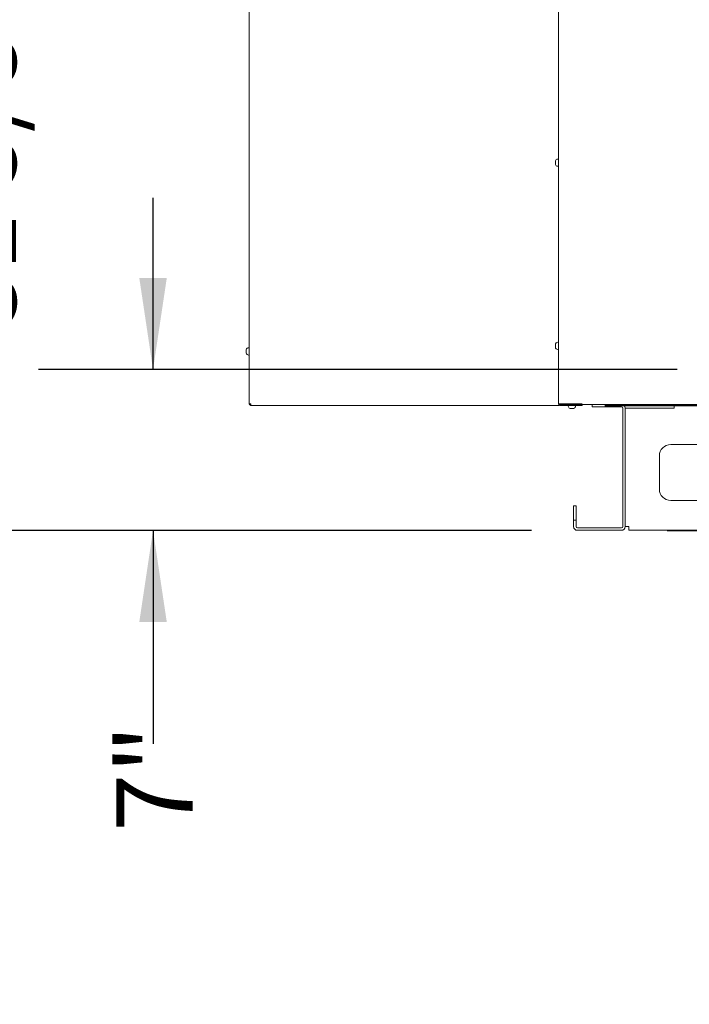
# Model space of a CAD drawing. Units: inches. Extents: x 0.3 to 10.6, y 0.4 to 8.2.
# Drawn here: x 1.4 to 2.1, y 1.7 to 2.7 of the extents above; entities that cross this region are included whole.
import ezdxf

# ---------------------------------------------------------------- set-up
doc = ezdxf.new("R2010")
doc.units = ezdxf.units.IN
doc.header["$MEASUREMENT"] = 0
doc.linetypes.add('SLD-Solid', pattern=[0])
doc.layers.add('TEXT', color=7, linetype='SLD-Solid')
doc.styles.add('SLDTEXTSTYLE0', font='GOTHIC.TTF', dxfattribs={"width": 0.913})
doc.dimstyles.new('SLDDIMSTYLE1', dxfattribs={"dimtxt": 0.083333, "dimasz": 0.1, "dimexe": 0, "dimexo": 0.0625, "dimgap": 0.020833, "dimtad": 0, "dimlfac": 40, "dimrnd": 1e-09, "dimzin": 12, "dimdsep": 46, "dimlunit": 5, "dimtxsty": 'SLDTEXTSTYLE0', "dimsah": 1, "dimcen": 0.09, "dimadec": 0, "dimazin": 3, "dimtfac": 1, "dimtdec": 3, "dimtmove": 0, "dimatfit": 0, "dimfxl": 1, "dimfrac": 2, "dimtolj": 1, "dimtzin": 12, "dimarcsym": 0})
doc.dimstyles.new('SLDDIMSTYLE2', dxfattribs={"dimtxt": 0.083333, "dimasz": 0.1, "dimexe": 0, "dimexo": 0.0625, "dimgap": 0.020833, "dimtad": 0, "dimdec": 6, "dimlfac": 40, "dimrnd": 1e-09, "dimzin": 12, "dimdsep": 46, "dimlunit": 5, "dimtxsty": 'SLDTEXTSTYLE0', "dimsah": 1, "dimcen": 0.09, "dimadec": 0, "dimazin": 3, "dimtfac": 1, "dimtdec": 3, "dimtofl": 0, "dimtmove": 0, "dimatfit": 3, "dimfxl": 1, "dimfrac": 2, "dimtolj": 1, "dimtzin": 12, "dimarcsym": 0})
doc.dimstyles.new('SLDDIMSTYLE3', dxfattribs={"dimtxt": 0.083333, "dimasz": 0.1, "dimexe": 0, "dimexo": 0.0625, "dimgap": 0.020833, "dimtad": 0, "dimdec": 6, "dimlfac": 40, "dimrnd": 1e-09, "dimzin": 12, "dimdsep": 46, "dimlunit": 5, "dimtxsty": 'SLDTEXTSTYLE0', "dimsah": 1, "dimcen": 0.09, "dimadec": 0, "dimazin": 3, "dimtfac": 1, "dimtdec": 3, "dimtmove": 0, "dimatfit": 0, "dimfxl": 1, "dimfrac": 2, "dimtolj": 1, "dimtzin": 12, "dimarcsym": 0})

# ---------------------------------------------------------------- blocks, each defined once
blk = doc.blocks.new('_D')
at = {"layer": 'TEXT'}
for p, q in [((1.5316, 2.3504), (1.5316, 2.5379)), ((2.1035, 2.3504), (1.4066, 2.3504)), ((1.9448, 2.1749), (1.4066, 2.1749)), ((1.5316, 2.1749), (1.5316, 1.942))]:
    blk.add_line(p, q, dxfattribs=at)
for points in [[(1.5316, 2.3504), (1.5466, 2.4504), (1.5166, 2.4504)], [(1.5316, 2.1749), (1.5166, 2.0749), (1.5466, 2.0749)]]:
    blk.add_solid(points, dxfattribs=at)
at = {"layer": 'TEXT', "insert": (1.4914, 1.846), "char_height": 0.08333, "attachment_point": 1, "rotation": 90, "style": 'SLDTEXTSTYLE0'}
blk.add_mtext('7"', dxfattribs=at)
blk = doc.blocks.new('_D_1')
at = {"layer": 'TEXT'}
for p, q in [((2.1035, 2.9646), (1.2139, 2.9646)), ((1.3389, 2.9646), (1.3389, 2.7549)), ((1.3389, 2.1749), (1.3389, 2.3949)), ((1.9448, 2.1749), (1.2139, 2.1749))]:
    blk.add_line(p, q, dxfattribs=at)
for points in [[(1.3389, 2.9646), (1.3239, 2.8646), (1.3539, 2.8646)], [(1.3389, 2.1749), (1.3539, 2.2749), (1.3239, 2.2749)]]:
    blk.add_solid(points, dxfattribs=at)
at = {"layer": 'TEXT', "insert": (1.2987, 2.3949), "char_height": 0.08333, "attachment_point": 1, "rotation": 90, "style": 'SLDTEXTSTYLE0'}
blk.add_mtext('31 5/8"', dxfattribs=at)
blk = doc.blocks.new('_D_4')
at = {"layer": 'TEXT'}
for p, q in [((2.8637, 3.4469), (0.9967, 3.4469)), ((1.1217, 3.4469), (1.1217, 3.1856)), ((1.1217, 2.1749), (1.1217, 2.4413)), ((1.9448, 2.1749), (0.9967, 2.1749))]:
    blk.add_line(p, q, dxfattribs=at)
for points in [[(1.1217, 3.4469), (1.1067, 3.3469), (1.1367, 3.3469)], [(1.1217, 2.1749), (1.1367, 2.2749), (1.1067, 2.2749)]]:
    blk.add_solid(points, dxfattribs=at)
at = {"layer": 'TEXT', "char_height": 0.08333, "attachment_point": 1, "rotation": 90, "style": 'SLDTEXTSTYLE0'}
for s, insert in [('Overall', (1.0814, 2.8013)), ('50 7/8"', (1.0814, 2.4413))]:
    blk.add_mtext(s, dxfattribs=dict(at, insert=insert))
blk = doc.blocks.new('_D_5')
at = {"layer": 'TEXT'}
for p, q in [((3.2084, 2.3113), (3.2084, 2.4988)), ((2.0247, 2.3113), (3.3334, 2.3113)), ((2.0929, 2.1749), (3.3334, 2.1749)), ((3.2084, 2.1749), (3.2084, 1.9559))]:
    blk.add_line(p, q, dxfattribs=at)
for points in [[(3.2084, 2.3113), (3.2234, 2.4113), (3.1934, 2.4113)], [(3.2084, 2.1749), (3.1934, 2.0749), (3.2234, 2.0749)]]:
    blk.add_solid(points, dxfattribs=at)
at = {"layer": 'TEXT', "insert": (3.1682, 1.6575), "char_height": 0.08333, "attachment_point": 1, "rotation": 90, "style": 'SLDTEXTSTYLE0'}
blk.add_mtext('5 1/2"', dxfattribs=at)

msp = doc.modelspace()

# ---------------------------------------------------------------- linework, layer by layer
at = {"color": 7, "linetype": 'SLD-Solid', "lineweight": 15}
for p, q in [((1.63666603, 3.43971737), (1.63666603, 2.31284237)), ((1.97416603, 3.43971737), (1.97416603, 2.31284237)), ((1.97416603, 2.58023487), (1.97334103, 2.58023487)), ((1.97087834, 2.57828487), (1.97079619, 2.57776477)), ((1.97079619, 2.57678487), (1.97087834, 2.57678487)), ((1.97087834, 2.57578487), (1.97079619, 2.57578487)), ((1.97079619, 2.57480497), (1.97087834, 2.57428487)), ((1.97334103, 2.57233487), (1.97416603, 2.57233487)), ((1.97079619, 2.37730484), (1.97079543, 2.37674558)), ((1.97079619, 2.37746799), (1.97087834, 2.37773249)), ((1.97079619, 2.37730484), (1.97082612, 2.37746799)), ((1.97087834, 2.37687146), (1.97079619, 2.37660696)), ((1.97416603, 2.38023487), (1.97334103, 2.38023487)), ((1.63337834, 2.37222455), (1.63329619, 2.37170444)), ((1.63329619, 2.37072455), (1.63337834, 2.37072455)), ((1.63337834, 2.36972455), (1.63329619, 2.36972455)), ((1.63329619, 2.36874465), (1.63337834, 2.36822455)), ((1.63666603, 2.37417455), (1.63584103, 2.37417455)), ((1.63584103, 2.36627455), (1.63666603, 2.36627455)), ((1.97079619, 2.37526491), (1.97087834, 2.37481708)), ((1.97087834, 2.37430853), (1.97079619, 2.37475636)), ((1.97334103, 2.37233487), (1.97416603, 2.37233487)), ((1.63816603, 2.31284237), (1.63666603, 2.31284237)), ((1.63834281, 2.31134237), (1.63816603, 2.31284237)), ((1.63816603, 2.31234237), (1.63816603, 2.31134237)), ((1.63816603, 2.31234237), (1.63822496, 2.31234237)), ((1.63816603, 2.31134237), (1.63834281, 2.31134237)), ((1.63834281, 2.31134237), (1.97466603, 2.31134237)), ((1.97566603, 2.31284237), (1.97416603, 2.31284237)), ((1.97466603, 2.31172434), (1.97466603, 2.31134237)), ((1.97566603, 2.31284237), (2.00016603, 2.31284237)), ((2.00016603, 2.31234237), (1.97566603, 2.31234237)), ((2.00016603, 2.31134237), (1.97566603, 2.31134237)), ((1.97667853, 2.31241737), (1.97667853, 2.31284237)), ((2.01101603, 2.31241737), (1.97667853, 2.31241737)), ((1.97766603, 2.31234237), (1.97766603, 2.31241737)), ((1.98480353, 2.31134237), (1.98480353, 2.31051737)), ((1.98669103, 2.31241737), (1.98669103, 2.31234237)), ((1.99081603, 2.31234237), (1.99081603, 2.31241737)), ((1.99270353, 2.31051737), (1.99270353, 2.31134237)), ((2.00016603, 2.31234237), (2.01101603, 2.31234237)), ((2.00016603, 2.31134237), (2.00016603, 2.31234237)), ((2.01101603, 2.31241737), (2.01101603, 2.30971737)), ((2.01101603, 2.31241737), (2.04290353, 2.31241737)), ((2.87930353, 2.31241737), (2.04290353, 2.31241737)), ((2.04367934, 2.31234237), (2.10042853, 2.31234237)), ((2.04629728, 2.31234237), (2.04629728, 2.31191737)), ((2.04629728, 2.31191737), (2.04848478, 2.31165487)), ((2.04629728, 2.31191737), (2.05254728, 2.31191737)), ((2.04848478, 2.31165487), (2.05035978, 2.31165487)), ((2.05035978, 2.31165487), (2.05254728, 2.31191737)), ((2.05254728, 2.31191737), (2.05254728, 2.31234237)), ((2.10042853, 2.30836737), (2.10042853, 2.31241737)), ((1.98675353, 2.30805468), (1.98727364, 2.30797253)), ((1.98825353, 2.30797253), (1.98825353, 2.30805468)), ((1.98925353, 2.30805468), (1.98925353, 2.30797253)), ((1.99023343, 2.30797253), (1.99075353, 2.30805468)), ((2.01101603, 2.30971737), (2.04290353, 2.30971737)), ((2.04425353, 2.17896737), (2.04425353, 2.30836737)), ((2.04695353, 2.30836737), (2.05100353, 2.30836737)), ((2.04695353, 2.17896737), (2.04695353, 2.30836737)), ((2.05100353, 2.30836737), (2.10042853, 2.30836737)), ((2.09671603, 2.26866737), (2.27484103, 2.26866737)), ((2.08421603, 2.21991737), (2.08421603, 2.25616737)), ((2.27484103, 2.20741737), (2.09671603, 2.20741737)), ((1.99070353, 2.20149237), (1.99340353, 2.20149237)), ((1.99070353, 2.18586737), (1.99070353, 2.20149237)), ((1.99340353, 2.20149237), (1.99340353, 2.18586737)), ((1.99340353, 2.18586737), (1.99070353, 2.18586737)), ((1.99070353, 2.17896737), (1.99070353, 2.18586737)), ((1.99340353, 2.17896737), (1.99340353, 2.18586737)), ((2.04290353, 2.17761737), (1.99475353, 2.17761737)), ((2.04290353, 2.17491737), (1.99475353, 2.17491737)), ((2.05100353, 2.17896737), (2.04695353, 2.17896737)), ((2.05100353, 2.17491737), (2.05100353, 2.17896737)), ((2.05100353, 2.17491737), (2.87120353, 2.17491737))]:
    msp.add_line(p, q, dxfattribs=at)
at = {"color": 7, "linetype": 'SLD-Solid', "lineweight": 15, "flags": 128}
for points in [[(1.638048, 2.31284237), (1.63810537, 2.31278171), (1.63818156, 2.31271064)], [(1.97719766, 2.31241737), (1.9773734, 2.31237119), (1.97766603, 2.31234237)]]:
    msp.add_lwpolyline(points, dxfattribs=at)
at = {"color": 7, "linetype": 'SLD-Solid', "lineweight": 15}
for centre, radius, start, end in [((1.97334103, 2.57768487), 0.00255, 90, 166.37540934), ((1.97334103, 2.57488487), 0.00255, 193.62299944, 270), ((1.97334103, 2.37768487), 0.00255, 90, 180), ((1.63584103, 2.36882455), 0.00255, 193.62299944, 270), ((1.63584103, 2.37162455), 0.00255, 90, 166.37540934), ((1.97334103, 2.37488487), 0.00255, 180, 270), ((1.63816603, 2.31284237), 0.0015, 180, 270), ((1.63816603, 2.31284237), 0.0005, 180, 270), ((1.97566603, 2.31284237), 0.0015, 180, 270), ((1.97566603, 2.31284237), 0.0005, 180, 270), ((1.97667853, 2.31391737), 0.0015, 225.77995557, 270), ((1.97666603, 2.31284237), 0.0005, 231.07914984, 270), ((2.04290353, 2.30836737), 0.00405, 0, 90), ((1.98735353, 2.31051737), 0.00255, 180, 256.37540934), ((1.99015353, 2.31051737), 0.00255, 283.62299944, 0), ((2.04290353, 2.30836737), 0.00135, 0, 90), ((2.09671603, 2.25616737), 0.0125, 90, 180), ((2.09671603, 2.21991737), 0.0125, 180, 270), ((1.99475353, 2.17896737), 0.00405, 180, 270), ((1.99475353, 2.17896737), 0.00135, 180, 270), ((2.04290353, 2.17896737), 0.00135, 270, 0), ((2.04290353, 2.17896737), 0.00405, 270, 0)]:
    msp.add_arc(centre, radius, start, end, dxfattribs=at)
for points, knots in [([(1.97079619, 2.57678487), (1.97079023, 2.57709504), (1.97078395, 2.57742172), (1.9707956, 2.57774826), (1.97079619, 2.57776477)], [0, 0, 0, 0, 0.949433225, 1, 1, 1, 1]), ([(1.97079619, 2.57480497), (1.97079023, 2.57511514), (1.97078395, 2.57544182), (1.9707956, 2.57576836), (1.97079619, 2.57578487)], [0, 0, 0, 0, 0.949433225, 1, 1, 1, 1]), ([(1.97087834, 2.57428487), (1.9708733, 2.57428487), (1.97086554, 2.57428487), (1.9708608, 2.57428487), (1.97086266, 2.57428487), (1.97086268, 2.57428487)], [0, 0, 0, 0, 0.6478618795, 0.996979129, 1, 1, 1, 1]), ([(1.97086263, 2.57828487), (1.97086263, 2.57828487), (1.97086085, 2.57828487), (1.9708696, 2.57828487), (1.97087834, 2.57828487)], [0, 0, 0, 0, 0.0006297451, 1, 1, 1, 1]), ([(1.97087834, 2.57678487), (1.97087277, 2.57667663), (1.9708642, 2.57651007), (1.97086062, 2.57617649), (1.9708708, 2.5759515), (1.97087834, 2.57578487)], [0, 0, 0, 0, 0.3249313362, 0.5000290506, 1, 1, 1, 1]), ([(1.97079619, 2.37526491), (1.97079023, 2.3756897), (1.97078395, 2.37613713), (1.9707956, 2.37658435), (1.97079619, 2.37660696)], [0, 0, 0, 0, 0.949433225, 1, 1, 1, 1]), ([(1.97087834, 2.37773249), (1.97087277, 2.37763929), (1.9708642, 2.37749587), (1.97086062, 2.37720865), (1.9708708, 2.37701493), (1.97087834, 2.37687146)], [0, 0, 0, 0, 0.3249313362, 0.5000290506, 1, 1, 1, 1]), ([(1.63329619, 2.37072455), (1.63329023, 2.37103471), (1.63328395, 2.3713614), (1.6332956, 2.37168793), (1.63329619, 2.37170444)], [0, 0, 0, 0, 0.949433225, 1, 1, 1, 1]), ([(1.63329619, 2.36874465), (1.63329023, 2.36905481), (1.63328395, 2.3693815), (1.6332956, 2.36970803), (1.63329619, 2.36972455)], [0, 0, 0, 0, 0.949433225, 1, 1, 1, 1]), ([(1.63337834, 2.36822455), (1.6333733, 2.36822455), (1.63336554, 2.36822455), (1.6333608, 2.36822455), (1.63336266, 2.36822455), (1.63336268, 2.36822455)], [0, 0, 0, 0, 0.6478618795, 0.996979129, 1, 1, 1, 1]), ([(1.63336263, 2.37222455), (1.63336263, 2.37222455), (1.63336085, 2.37222455), (1.6333696, 2.37222455), (1.63337834, 2.37222455)], [0, 0, 0, 0, 0.0006297451, 1, 1, 1, 1]), ([(1.63337834, 2.37072455), (1.63337277, 2.37061631), (1.6333642, 2.37044974), (1.63336062, 2.37011616), (1.6333708, 2.36989117), (1.63337834, 2.36972455)], [0, 0, 0, 0, 0.3249313362, 0.5000290506, 1, 1, 1, 1]), ([(1.97079619, 2.37510175), (1.97079023, 2.37499243), (1.97078395, 2.37487728), (1.9707956, 2.37476218), (1.97079619, 2.37475636)], [0, 0, 0, 0, 0.949433225, 1, 1, 1, 1]), ([(1.97087834, 2.37481708), (1.97087277, 2.37476204), (1.9708642, 2.37467733), (1.97086062, 2.37450769), (1.9708708, 2.37439327), (1.97087834, 2.37430853)], [0, 0, 0, 0, 0.3249313362, 0.5000290506, 1, 1, 1, 1]), ([(1.98675353, 2.30803897), (1.98675353, 2.30803897), (1.98675353, 2.30803719), (1.98675353, 2.30804594), (1.98675353, 2.30805468)], [0, 0, 0, 0, 0.0006297451, 1, 1, 1, 1]), ([(1.98825353, 2.30797253), (1.98794337, 2.30796657), (1.98761668, 2.30796028), (1.98729015, 2.30797194), (1.98727364, 2.30797253)], [0, 0, 0, 0, 0.949433225, 1, 1, 1, 1]), ([(1.98825353, 2.30805468), (1.98836177, 2.30804911), (1.98852834, 2.30804054), (1.98886192, 2.30803695), (1.9890869, 2.30804714), (1.98925353, 2.30805468)], [0, 0, 0, 0, 0.3249313362, 0.5000290506, 1, 1, 1, 1]), ([(1.99023343, 2.30797253), (1.98992327, 2.30796657), (1.98959658, 2.30796028), (1.98927005, 2.30797194), (1.98925353, 2.30797253)], [0, 0, 0, 0, 0.949433225, 1, 1, 1, 1]), ([(1.99075353, 2.30805468), (1.99075353, 2.30804964), (1.99075353, 2.30804188), (1.99075353, 2.30803714), (1.99075353, 2.308039), (1.99075353, 2.30803901)], [0, 0, 0, 0, 0.6478618795, 0.996979129, 1, 1, 1, 1])]:
    msp.add_open_spline(points, degree=3, knots=knots, dxfattribs=at)

# ---------------------------------------------------------------- dimensions: what is measured, and where the dimension line sits
at = {"layer": 'TEXT'}
dim = msp.add_linear_dim(base=(1.1216719, 3.44689237), p1=(1.99475353, 2.17491737), p2=(2.91372703, 3.44689237), angle=90, text='<>Overall', dimstyle='SLDDIMSTYLE2', dxfattribs=at)
dim.commit()
dim.dimension.update_dxf_attribs({"geometry": '_D_4', "text_midpoint": (1.1216719, 2.81341642), "dimtype": 160})
for base, p1, p2, dimstyle, picture, middle in [((1.33894814, 2.17491737), (2.15351603, 2.96464237), (1.99475353, 2.17491737), 'SLDDIMSTYLE2', '_D_1', (1.33894814, 2.57490182)), ((1.53159372, 2.35044237), (1.99475353, 2.17491737), (2.15351603, 2.35044237), 'SLDDIMSTYLE1', '_D', (1.53159372, 1.89397074)), ((3.20839207, 2.17491737), (1.97466603, 2.31134237), (2.04290353, 2.17491737), 'SLDDIMSTYLE3', '_D_5', (3.20839207, 1.80669813))]:
    dim = msp.add_linear_dim(base=base, p1=p1, p2=p2, angle=90, dimstyle=dimstyle, dxfattribs=at)
    dim.commit()
    dim.dimension.update_dxf_attribs({"geometry": picture, "text_midpoint": middle, "dimtype": 160})

doc.saveas('drawing.dxf')
